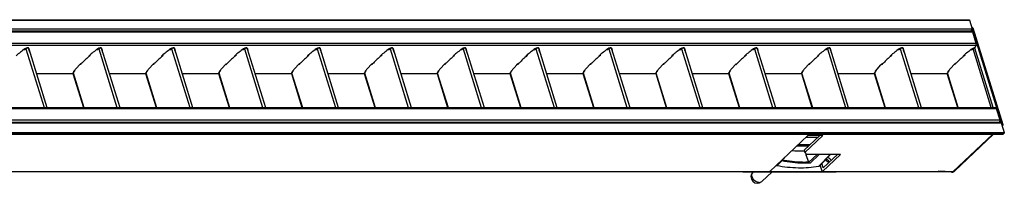
# Model space of a CAD drawing. Extents: x 2346 to 3831, y -4840 to -3790.
# Drawn here: x 3105 to 3564, y -4473 to -4397 of the extents above; entities that cross this region are included whole.
import ezdxf

# ---------------------------------------------------------------- set-up
doc = ezdxf.new("R2010")
doc.units = 0
doc.header["$LTSCALE"] = 16.335
doc.layers.get('0').update_dxf_attribs({"linetype": 'CONTINUOUS'})

msp = doc.modelspace()

# ---------------------------------------------------------------- linework, layer by layer
at = {"color": 7, "linetype": 'Continuous'}
for p, q in [((2732.04, -4397.22), (3547.82, -4397.22)), ((2732.19, -4397.38), (3547.97, -4397.38)), ((3547.97, -4397.38), (3564.12, -4449.65)), ((3549.3, -4401.69), (2733.53, -4401.69)), ((3549.03, -4402.58), (2734.07, -4402.58)), ((3549.43, -4403), (2734.47, -4403)), ((3548.43, -4402.51), (3549.3, -4401.69)), ((3549.03, -4400.81), (3549.27, -4400.81)), ((3549.11, -4401.07), (3549.52, -4401.07)), ((3551.06, -4408.28), (3549.43, -4403)), ((3549.52, -4401.07), (3563.39, -4445.95)), ((3550.99, -4409.22), (2736.03, -4409.22)), ((3551.06, -4408.28), (2736.1, -4408.28)), ((3550.38, -4410.31), (3550.99, -4409.22)), ((3551.06, -4408.57), (3551.01, -4408.53)), ((3107.4, -4411.32), (3107.23, -4411.12)), ((3107.39, -4411.24), (3107.27, -4411.09)), ((3107.44, -4411.29), (3107.39, -4411.24)), ((3107.44, -4411.3), (3107.4, -4411.32)), ((3108.17, -4410.76), (3116.62, -4438.13)), ((3109.11, -4410.47), (3108.99, -4410.46)), ((3109.48, -4410.75), (3117.94, -4438.13)), ((3109.68, -4410.77), (3109.6, -4410.63)), ((3109.68, -4410.77), (3109.62, -4410.62)), ((3109.67, -4411.34), (3109.66, -4411.31)), ((3137.78, -4414.18), (3137.49, -4414.18)), ((3137.77, -4414.17), (3137.76, -4414.18)), ((3138.2, -4413.81), (3138.06, -4413.63)), ((3141.36, -4411.32), (3141.19, -4411.12)), ((3141.35, -4411.24), (3141.23, -4411.09)), ((3141.39, -4411.29), (3141.35, -4411.24)), ((3141.39, -4411.3), (3141.36, -4411.32)), ((3142.12, -4410.76), (3150.58, -4438.13)), ((3143.06, -4410.47), (3142.95, -4410.46)), ((3143.43, -4410.75), (3151.89, -4438.13)), ((3143.64, -4410.77), (3143.55, -4410.63)), ((3143.64, -4410.77), (3143.57, -4410.62)), ((3143.62, -4411.34), (3143.62, -4411.31)), ((3171.73, -4414.18), (3171.44, -4414.18)), ((3171.73, -4414.17), (3171.72, -4414.18)), ((3172.15, -4413.81), (3172.01, -4413.63)), ((3175.31, -4411.32), (3175.15, -4411.12)), ((3175.3, -4411.24), (3175.18, -4411.09)), ((3175.35, -4411.29), (3175.3, -4411.24)), ((3175.35, -4411.3), (3175.31, -4411.32)), ((3176.08, -4410.76), (3184.54, -4438.13)), ((3177.02, -4410.47), (3176.9, -4410.46)), ((3177.39, -4410.75), (3185.85, -4438.13)), ((3177.59, -4410.77), (3177.51, -4410.63)), ((3177.59, -4410.77), (3177.53, -4410.62)), ((3177.58, -4411.34), (3177.58, -4411.31)), ((3205.69, -4414.18), (3205.4, -4414.18)), ((3205.68, -4414.17), (3205.67, -4414.18)), ((3206.11, -4413.81), (3205.97, -4413.63)), ((3209.27, -4411.32), (3209.1, -4411.12)), ((3209.26, -4411.24), (3209.14, -4411.09)), ((3209.31, -4411.29), (3209.26, -4411.24)), ((3209.31, -4411.3), (3209.27, -4411.32)), ((3210.03, -4410.76), (3218.49, -4438.13)), ((3210.98, -4410.47), (3210.86, -4410.46)), ((3211.34, -4410.75), (3219.81, -4438.13)), ((3211.55, -4410.77), (3211.46, -4410.63)), ((3211.55, -4410.77), (3211.48, -4410.62)), ((3211.54, -4411.34), (3211.53, -4411.31)), ((3239.65, -4414.18), (3239.35, -4414.18)), ((3239.64, -4414.17), (3239.63, -4414.18)), ((3240.06, -4413.81), (3239.92, -4413.63)), ((3243.23, -4411.32), (3243.06, -4411.12)), ((3243.22, -4411.24), (3243.1, -4411.09)), ((3243.26, -4411.29), (3243.22, -4411.24)), ((3243.26, -4411.3), (3243.23, -4411.32)), ((3243.99, -4410.76), (3252.45, -4438.13)), ((3244.93, -4410.47), (3244.82, -4410.46)), ((3245.3, -4410.75), (3253.76, -4438.13)), ((3245.5, -4410.77), (3245.42, -4410.63)), ((3245.5, -4410.77), (3245.44, -4410.62)), ((3245.49, -4411.34), (3245.49, -4411.31)), ((3273.6, -4414.18), (3273.31, -4414.18)), ((3273.6, -4414.17), (3273.58, -4414.18)), ((3274.02, -4413.81), (3273.88, -4413.63)), ((3277.18, -4411.32), (3277.01, -4411.12)), ((3277.17, -4411.24), (3277.05, -4411.09)), ((3277.22, -4411.29), (3277.17, -4411.24)), ((3277.22, -4411.3), (3277.18, -4411.32)), ((3277.95, -4410.76), (3286.4, -4438.13)), ((3278.89, -4410.47), (3278.77, -4410.46)), ((3279.26, -4410.75), (3287.72, -4438.13)), ((3279.46, -4410.77), (3279.38, -4410.63)), ((3279.46, -4410.77), (3279.4, -4410.62)), ((3279.45, -4411.34), (3279.44, -4411.31)), ((3307.56, -4414.18), (3307.27, -4414.18)), ((3307.55, -4414.17), (3307.54, -4414.18)), ((3307.98, -4413.81), (3307.84, -4413.63)), ((3311.14, -4411.32), (3310.97, -4411.12)), ((3311.13, -4411.24), (3311.01, -4411.09)), ((3311.17, -4411.29), (3311.13, -4411.24)), ((3311.17, -4411.3), (3311.14, -4411.32)), ((3311.9, -4410.76), (3320.36, -4438.13)), ((3312.84, -4410.47), (3312.73, -4410.46)), ((3313.21, -4410.75), (3321.67, -4438.13)), ((3313.42, -4410.77), (3313.33, -4410.63)), ((3313.42, -4410.77), (3313.35, -4410.62)), ((3313.4, -4411.34), (3313.4, -4411.31)), ((3341.51, -4414.18), (3341.22, -4414.18)), ((3341.51, -4414.17), (3341.5, -4414.18)), ((3341.93, -4413.81), (3341.79, -4413.63)), ((3345.09, -4411.32), (3344.93, -4411.12)), ((3345.08, -4411.24), (3344.96, -4411.09)), ((3345.13, -4411.29), (3345.08, -4411.24)), ((3345.13, -4411.3), (3345.09, -4411.32)), ((3345.86, -4410.76), (3354.32, -4438.13)), ((3346.8, -4410.47), (3346.68, -4410.46)), ((3347.17, -4410.75), (3355.63, -4438.13)), ((3347.37, -4410.77), (3347.29, -4410.63)), ((3347.37, -4410.77), (3347.31, -4410.62)), ((3347.36, -4411.34), (3347.36, -4411.31)), ((3375.47, -4414.18), (3375.18, -4414.18)), ((3375.46, -4414.17), (3375.45, -4414.18)), ((3375.83, -4413.74), (3375.75, -4413.63)), ((3375.83, -4413.74), (3375.77, -4413.79)), ((3375.89, -4413.81), (3375.83, -4413.74)), ((3379.05, -4411.32), (3378.88, -4411.12)), ((3379.04, -4411.24), (3378.92, -4411.09)), ((3379.09, -4411.29), (3379.04, -4411.24)), ((3379.09, -4411.3), (3379.05, -4411.32)), ((3379.55, -4410.96), (3379.09, -4410.96)), ((3379.81, -4410.76), (3388.27, -4438.13)), ((3380.76, -4410.47), (3380.64, -4410.46)), ((3381.12, -4410.75), (3389.59, -4438.13)), ((3381.26, -4410.96), (3381.19, -4410.96)), ((3381.33, -4410.77), (3381.24, -4410.63)), ((3381.33, -4410.77), (3381.26, -4410.62)), ((3409.43, -4414.18), (3409.13, -4414.18)), ((3409.42, -4414.17), (3409.41, -4414.18)), ((3409.84, -4413.81), (3409.7, -4413.63)), ((3413.01, -4411.32), (3412.84, -4411.12)), ((3413, -4411.24), (3412.88, -4411.09)), ((3413.04, -4411.29), (3413, -4411.24)), ((3413.04, -4411.3), (3413.01, -4411.32)), ((3413.77, -4410.76), (3422.23, -4438.13)), ((3414.71, -4410.47), (3414.6, -4410.46)), ((3415.08, -4410.75), (3423.54, -4438.13)), ((3415.28, -4410.77), (3415.2, -4410.63)), ((3415.28, -4410.77), (3415.22, -4410.62)), ((3415.27, -4411.34), (3415.27, -4411.31)), ((3443.38, -4414.18), (3443.09, -4414.18)), ((3443.38, -4414.17), (3443.36, -4414.18)), ((3443.8, -4413.81), (3443.66, -4413.63)), ((3446.96, -4411.32), (3446.79, -4411.12)), ((3446.95, -4411.24), (3446.83, -4411.09)), ((3447, -4411.29), (3446.95, -4411.24)), ((3447, -4411.3), (3446.96, -4411.32)), ((3447.73, -4410.76), (3456.18, -4438.13)), ((3448.67, -4410.47), (3448.55, -4410.46)), ((3449.04, -4410.75), (3457.5, -4438.13)), ((3449.24, -4410.77), (3449.16, -4410.63)), ((3449.24, -4410.77), (3449.17, -4410.62)), ((3449.23, -4411.34), (3449.22, -4411.31)), ((3477.34, -4414.18), (3477.05, -4414.18)), ((3477.33, -4414.17), (3477.32, -4414.18)), ((3477.76, -4413.81), (3477.62, -4413.63)), ((3480.92, -4411.32), (3480.75, -4411.12)), ((3480.91, -4411.24), (3480.79, -4411.09)), ((3480.95, -4411.29), (3480.91, -4411.24)), ((3480.95, -4411.3), (3480.92, -4411.32)), ((3481.68, -4410.76), (3490.14, -4438.13)), ((3482.62, -4410.47), (3482.51, -4410.46)), ((3482.99, -4410.75), (3491.45, -4438.13)), ((3483.2, -4410.77), (3483.11, -4410.63)), ((3483.2, -4410.77), (3483.13, -4410.62)), ((3483.18, -4411.34), (3483.18, -4411.31)), ((3511.29, -4414.18), (3511, -4414.18)), ((3511.29, -4414.17), (3511.28, -4414.18)), ((3511.71, -4413.81), (3511.57, -4413.63)), ((3514.87, -4411.32), (3514.71, -4411.12)), ((3514.86, -4411.24), (3514.74, -4411.09)), ((3514.91, -4411.29), (3514.86, -4411.24)), ((3514.91, -4411.3), (3514.87, -4411.32)), ((3515.64, -4410.76), (3524.1, -4438.13)), ((3516.58, -4410.47), (3516.46, -4410.46)), ((3516.95, -4410.75), (3525.41, -4438.13)), ((3517.15, -4410.77), (3517.07, -4410.63)), ((3517.15, -4410.77), (3517.09, -4410.62)), ((3517.14, -4411.34), (3517.14, -4411.31)), ((3545.26, -4414.18), (3544.96, -4414.18)), ((3545.24, -4414.19), (3545.26, -4414.17)), ((3545.54, -4413.63), (3545.68, -4413.81)), ((3548.67, -4411.11), (3548.84, -4411.32)), ((3548.71, -4411.09), (3548.83, -4411.24)), ((3548.83, -4411.24), (3548.88, -4411.29)), ((3548.84, -4411.32), (3548.88, -4411.3)), ((3558.07, -4438.13), (3549.61, -4410.76)), ((3558.98, -4438.13), (3550.43, -4410.46)), ((3130.53, -4421.13), (3133.15, -4418.18)), ((3133.47, -4418.19), (3133.36, -4418.02)), ((3133.58, -4418.08), (3133.5, -4417.96)), ((3133.77, -4417.88), (3133.73, -4417.93)), ((3133.78, -4417.88), (3133.77, -4417.88)), ((3133.79, -4417.87), (3133.78, -4417.88)), ((3133.83, -4417.82), (3133.79, -4417.87)), ((3137.54, -4414.37), (3137.5, -4414.41)), ((3137.6, -4414.32), (3137.54, -4414.37)), ((3164.49, -4421.13), (3167.11, -4418.18)), ((3167.43, -4418.19), (3167.31, -4418.02)), ((3167.54, -4418.08), (3167.46, -4417.96)), ((3167.73, -4417.88), (3167.69, -4417.93)), ((3167.74, -4417.87), (3167.73, -4417.88)), ((3167.73, -4417.88), (3167.73, -4417.88)), ((3167.79, -4417.82), (3167.74, -4417.87)), ((3171.5, -4414.37), (3171.45, -4414.41)), ((3171.56, -4414.32), (3171.5, -4414.37)), ((3198.44, -4421.13), (3201.07, -4418.18)), ((3201.38, -4418.19), (3201.27, -4418.02)), ((3201.5, -4418.08), (3201.41, -4417.96)), ((3201.68, -4417.88), (3201.64, -4417.93)), ((3201.69, -4417.88), (3201.68, -4417.88)), ((3201.7, -4417.87), (3201.69, -4417.88)), ((3201.74, -4417.82), (3201.7, -4417.87)), ((3205.45, -4414.37), (3205.41, -4414.41)), ((3205.52, -4414.32), (3205.45, -4414.37)), ((3232.4, -4421.13), (3235.02, -4418.18)), ((3235.34, -4418.19), (3235.22, -4418.02)), ((3235.45, -4418.08), (3235.37, -4417.96)), ((3235.64, -4417.88), (3235.6, -4417.93)), ((3235.65, -4417.88), (3235.64, -4417.88)), ((3235.7, -4417.82), (3235.65, -4417.87)), ((3235.65, -4417.87), (3235.65, -4417.88)), ((3239.41, -4414.37), (3239.37, -4414.41)), ((3239.47, -4414.32), (3239.41, -4414.37)), ((3266.35, -4421.13), (3268.98, -4418.18)), ((3269.3, -4418.19), (3269.18, -4418.02)), ((3269.41, -4418.08), (3269.33, -4417.96)), ((3269.6, -4417.88), (3269.55, -4417.93)), ((3269.61, -4417.87), (3269.6, -4417.88)), ((3269.6, -4417.88), (3269.6, -4417.88)), ((3269.66, -4417.82), (3269.61, -4417.87)), ((3273.37, -4414.37), (3273.32, -4414.41)), ((3273.43, -4414.32), (3273.37, -4414.37)), ((3300.31, -4421.13), (3302.93, -4418.18)), ((3303.25, -4418.19), (3303.14, -4418.02)), ((3303.36, -4418.08), (3303.28, -4417.96)), ((3303.55, -4417.88), (3303.51, -4417.93)), ((3303.56, -4417.88), (3303.55, -4417.88)), ((3303.57, -4417.87), (3303.56, -4417.88)), ((3303.61, -4417.82), (3303.57, -4417.87)), ((3307.32, -4414.37), (3307.28, -4414.41)), ((3307.38, -4414.32), (3307.32, -4414.37)), ((3334.27, -4421.13), (3336.89, -4418.18)), ((3337.21, -4418.19), (3337.09, -4418.02)), ((3337.32, -4418.08), (3337.24, -4417.96)), ((3337.51, -4417.88), (3337.47, -4417.93)), ((3337.52, -4417.87), (3337.51, -4417.88)), ((3337.51, -4417.88), (3337.51, -4417.88)), ((3337.57, -4417.82), (3337.52, -4417.87)), ((3341.28, -4414.37), (3341.23, -4414.41)), ((3341.34, -4414.32), (3341.28, -4414.37)), ((3368.22, -4421.13), (3370.85, -4418.18)), ((3371.16, -4418.19), (3371.05, -4418.02)), ((3371.28, -4418.08), (3371.19, -4417.96)), ((3371.46, -4417.88), (3371.42, -4417.93)), ((3371.47, -4417.88), (3371.46, -4417.88)), ((3371.48, -4417.87), (3371.47, -4417.88)), ((3371.52, -4417.82), (3371.48, -4417.87)), ((3375.23, -4414.37), (3375.19, -4414.41)), ((3375.3, -4414.32), (3375.23, -4414.37)), ((3402.18, -4421.13), (3404.8, -4418.18)), ((3405.12, -4418.19), (3405, -4418.02)), ((3405.23, -4418.08), (3405.15, -4417.96)), ((3405.42, -4417.88), (3405.38, -4417.93)), ((3405.43, -4417.88), (3405.42, -4417.88)), ((3405.48, -4417.82), (3405.43, -4417.87)), ((3405.43, -4417.87), (3405.43, -4417.88)), ((3409.19, -4414.37), (3409.15, -4414.41)), ((3409.25, -4414.32), (3409.19, -4414.37)), ((3436.13, -4421.13), (3438.76, -4418.18)), ((3439.08, -4418.19), (3438.96, -4418.02)), ((3439.19, -4418.08), (3439.11, -4417.96)), ((3439.38, -4417.88), (3439.33, -4417.93)), ((3439.39, -4417.87), (3439.38, -4417.88)), ((3439.38, -4417.88), (3439.38, -4417.88)), ((3439.44, -4417.82), (3439.39, -4417.87)), ((3443.15, -4414.37), (3443.1, -4414.41)), ((3443.21, -4414.32), (3443.15, -4414.37)), ((3470.09, -4421.13), (3472.71, -4418.18)), ((3473.03, -4418.19), (3472.92, -4418.02)), ((3473.14, -4418.08), (3473.06, -4417.96)), ((3473.33, -4417.88), (3473.29, -4417.93)), ((3473.34, -4417.88), (3473.33, -4417.88)), ((3473.35, -4417.87), (3473.34, -4417.88)), ((3473.39, -4417.82), (3473.35, -4417.87)), ((3477.1, -4414.37), (3477.06, -4414.41)), ((3477.16, -4414.32), (3477.1, -4414.37)), ((3504.05, -4421.13), (3506.67, -4418.18)), ((3506.99, -4418.19), (3506.87, -4418.02)), ((3507.1, -4418.08), (3507.02, -4417.96)), ((3507.29, -4417.88), (3507.25, -4417.93)), ((3507.3, -4417.87), (3507.29, -4417.88)), ((3507.29, -4417.88), (3507.29, -4417.88)), ((3507.35, -4417.82), (3507.3, -4417.87)), ((3511.06, -4414.37), (3511.01, -4414.41)), ((3511.12, -4414.32), (3511.06, -4414.37)), ((3538, -4421.13), (3540.63, -4418.18)), ((3540.84, -4418.02), (3540.96, -4418.19)), ((3540.99, -4417.96), (3541.07, -4418.08)), ((3541.21, -4417.93), (3541.24, -4417.9)), ((3541.24, -4417.9), (3541.26, -4417.88)), ((3541.26, -4417.88), (3541.31, -4417.83)), ((3541.26, -4417.88), (3541.26, -4417.88)), ((3544.98, -4414.41), (3545.02, -4414.38)), ((3545.02, -4414.38), (3545.08, -4414.32)), ((3130.03, -4422.38), (3113.07, -4422.38)), ((3130.03, -4422.48), (3113.1, -4422.48)), ((3130.03, -4422.24), (3134.95, -4438.13)), ((3130.13, -4421.92), (3135.14, -4438.13)), ((3130.87, -4421.04), (3130.76, -4420.87)), ((3163.99, -4422.38), (3147.03, -4422.38)), ((3163.99, -4422.48), (3147.06, -4422.48)), ((3163.99, -4422.24), (3168.9, -4438.13)), ((3164.09, -4421.92), (3169.1, -4438.13)), ((3164.83, -4421.04), (3164.72, -4420.87)), ((3197.95, -4422.38), (3180.98, -4422.38)), ((3197.95, -4422.48), (3181.01, -4422.48)), ((3197.95, -4422.24), (3202.86, -4438.13)), ((3198.04, -4421.92), (3203.06, -4438.13)), ((3198.78, -4421.04), (3198.67, -4420.87)), ((3231.9, -4422.38), (3214.94, -4422.38)), ((3231.9, -4422.48), (3214.97, -4422.48)), ((3231.9, -4422.24), (3236.81, -4438.13)), ((3232, -4421.92), (3237.01, -4438.13)), ((3232.74, -4421.04), (3232.63, -4420.87)), ((3265.86, -4422.38), (3248.89, -4422.38)), ((3265.86, -4422.48), (3248.93, -4422.48)), ((3265.86, -4422.24), (3270.77, -4438.13)), ((3265.96, -4421.92), (3270.97, -4438.13)), ((3266.7, -4421.04), (3266.59, -4420.87)), ((3299.81, -4422.38), (3282.85, -4422.38)), ((3299.81, -4422.48), (3282.88, -4422.48)), ((3299.81, -4422.24), (3304.73, -4438.13)), ((3299.91, -4421.92), (3304.92, -4438.13)), ((3300.65, -4421.04), (3300.54, -4420.87)), ((3333.77, -4422.38), (3316.81, -4422.38)), ((3333.77, -4422.48), (3316.84, -4422.48)), ((3333.77, -4422.24), (3338.68, -4438.13)), ((3333.87, -4421.92), (3338.88, -4438.13)), ((3334.61, -4421.04), (3334.5, -4420.87)), ((3367.73, -4422.38), (3350.76, -4422.38)), ((3367.73, -4422.48), (3350.79, -4422.48)), ((3367.73, -4422.24), (3372.64, -4438.13)), ((3367.82, -4421.92), (3372.84, -4438.13)), ((3368.43, -4421.2), (3368.22, -4421.2)), ((3368.56, -4421.04), (3368.45, -4420.87)), ((3401.68, -4422.38), (3384.72, -4422.38)), ((3401.68, -4422.48), (3384.75, -4422.48)), ((3401.68, -4422.24), (3406.59, -4438.13)), ((3401.78, -4421.92), (3406.79, -4438.13)), ((3402.52, -4421.04), (3402.41, -4420.87)), ((3435.64, -4422.38), (3418.67, -4422.38)), ((3435.64, -4422.48), (3418.71, -4422.48)), ((3435.64, -4422.24), (3440.55, -4438.13)), ((3435.74, -4421.92), (3440.75, -4438.13)), ((3436.48, -4421.04), (3436.37, -4420.87)), ((3469.59, -4422.38), (3452.63, -4422.38)), ((3469.59, -4422.48), (3452.66, -4422.48)), ((3469.59, -4422.24), (3474.51, -4438.13)), ((3469.69, -4421.92), (3474.7, -4438.13)), ((3470.43, -4421.04), (3470.32, -4420.87)), ((3503.55, -4422.38), (3486.59, -4422.38)), ((3503.55, -4422.48), (3486.62, -4422.48)), ((3503.55, -4422.24), (3508.46, -4438.13)), ((3503.65, -4421.92), (3508.66, -4438.13)), ((3504.39, -4421.04), (3504.28, -4420.87)), ((3537.52, -4422.38), (3520.54, -4422.38)), ((3537.52, -4422.48), (3520.57, -4422.48)), ((3542.43, -4438.13), (3537.52, -4422.24)), ((3542.63, -4438.13), (3537.62, -4421.92)), ((3538.11, -4421.33), (3538.13, -4421.3)), ((3538.13, -4421.3), (3538.16, -4421.27)), ((3538.16, -4421.27), (3538.17, -4421.25)), ((3538.24, -4420.86), (3538.36, -4421.04)), ((2745.05, -4438.13), (3560.01, -4438.13)), ((2745.46, -4438.55), (3560.42, -4438.55)), ((3560.28, -4438.39), (3560.27, -4438.5)), ((3560.42, -4438.55), (3562.05, -4443.83)), ((2746.9, -4444.92), (3561.86, -4444.92)), ((3562.79, -4445.34), (2747.01, -4445.34)), ((2747.09, -4443.83), (3562.05, -4443.83)), ((3561.86, -4444.92), (3561.42, -4445.34)), ((3562.98, -4445.95), (3563.39, -4445.95)), ((2747.74, -4450.52), (3563.52, -4450.52)), ((2747.82, -4450.48), (3563.6, -4450.48)), ((2748.28, -4450.06), (3564.05, -4450.06)), ((2748.35, -4449.65), (3564.12, -4449.65)), ((3540.34, -4467.86), (3558.74, -4450.52)), ((3559.15, -4450.52), (3540.88, -4467.74)), ((3563.6, -4450.48), (3563.52, -4450.52)), ((3563.6, -4450.48), (3564.05, -4450.06)), ((3454.87, -4467.86), (3472.61, -4451.14)), ((3467.59, -4455.95), (3468.2, -4455.38)), ((3468.2, -4455.38), (3473.64, -4455.38)), ((3478.13, -4451.14), (3470.94, -4457.92)), ((3471.26, -4458.98), (3479.58, -4451.14)), ((3471.84, -4451.87), (3477.36, -4451.87)), ((3479.58, -4451.14), (3472.61, -4451.14)), ((3467.59, -4455.95), (3473.03, -4455.95)), ((3470.94, -4457.92), (3471.26, -4458.98)), ((3471.26, -4458.98), (3471.89, -4459.93)), ((3471.78, -4460.25), (3472.13, -4459.93)), ((3487.88, -4459.93), (3471.89, -4459.93)), ((3476.87, -4459.93), (3473.12, -4463.56)), ((3477.87, -4459.93), (3473.67, -4463.98)), ((3483, -4459.93), (3477.76, -4465.4)), ((3477.8, -4465.44), (3483.08, -4459.93)), ((3479.47, -4467.86), (3487.88, -4459.93)), ((3479.75, -4466.24), (3486.44, -4459.93)), ((3460.41, -4462.95), (3458.16, -4465.19)), ((3473.12, -4463.56), (3471.78, -4460.25)), ((3479.75, -4466.24), (3479.09, -4464.1)), ((2827.58, -4467.9), (3454.79, -4467.9)), ((2827.67, -4467.86), (3454.87, -4467.86)), ((3442.36, -4467.97), (3485.81, -4467.97)), ((3447.02, -4468.18), (3447.23, -4467.97)), ((3451.13, -4472.54), (3455.98, -4467.97)), ((3454.87, -4467.86), (3454.79, -4467.9)), ((3454.9, -4467.83), (3479.24, -4467.83)), ((3477.76, -4465.4), (3477.65, -4465.52)), ((3479.24, -4467.74), (3478.35, -4464.87)), ((3479.39, -4467.9), (3479.47, -4467.86)), ((3479.39, -4467.9), (3540.26, -4467.9)), ((3479.47, -4467.86), (3540.34, -4467.86)), ((3533.47, -4467.78), (3533.2, -4468.02)), ((3539.52, -4468.22), (3533.2, -4468.02)), ((3539.79, -4467.98), (3533.47, -4467.78)), ((3539.52, -4468.22), (3539.79, -4467.98)), ((3540.34, -4467.86), (3540.26, -4467.9)), ((3540.39, -4467.81), (3540.47, -4467.74)), ((3540.88, -4467.74), (3540.47, -4467.74))]:
    msp.add_line(p, q, dxfattribs=at)
for points in [[(3547.82, -4397.22), (3547.91, -4397.26), (3547.97, -4397.38)], [(3564.12, -4449.65), (3564.14, -4449.8), (3564.12, -4449.95), (3564.05, -4450.06)], [(3479.24, -4467.74), (3479.3, -4467.85), (3479.39, -4467.9)]]:
    msp.add_lwpolyline(points, dxfattribs=at)
for centre, radius, start, end in [((3148.75, -4467.06), 69.4, 125.7862, 126.5301), ((3093.96, -4413.75), 15.89, 10.9449, 11.5766), ((3093.63, -4413.81), 16.23, 8.8556, 10.9396), ((3180.81, -4464.68), 66.36, 130.444, 130.622), ((3181.01, -4464.93), 66.67, 129.9534, 130.4313), ((3182.71, -4467.06), 69.4, 125.7862, 126.5301), ((3127.92, -4413.75), 15.89, 10.9449, 11.5766), ((3127.58, -4413.81), 16.23, 8.8556, 10.9396), ((3214.76, -4464.68), 66.36, 130.444, 130.622), ((3214.97, -4464.93), 66.67, 129.9534, 130.4313), ((3216.66, -4467.06), 69.4, 125.7862, 126.5301), ((3161.87, -4413.75), 15.89, 10.9449, 11.5766), ((3161.54, -4413.81), 16.23, 8.8556, 10.9396), ((3248.72, -4464.68), 66.36, 130.444, 130.622), ((3248.92, -4464.93), 66.67, 129.9534, 130.4313), ((3250.62, -4467.06), 69.4, 125.7862, 126.5301), ((3195.83, -4413.75), 15.89, 10.9449, 11.5766), ((3195.5, -4413.81), 16.23, 8.8556, 10.9396), ((3282.68, -4464.68), 66.36, 130.444, 130.622), ((3282.88, -4464.93), 66.67, 129.9534, 130.4313), ((3284.57, -4467.06), 69.4, 125.7862, 126.5301), ((3229.79, -4413.75), 15.89, 10.9449, 11.5766), ((3229.45, -4413.81), 16.23, 8.8556, 10.9396), ((3316.63, -4464.68), 66.36, 130.444, 130.622), ((3316.84, -4464.93), 66.67, 129.9534, 130.4313), ((3318.53, -4467.06), 69.4, 125.7862, 126.5301), ((3263.74, -4413.75), 15.89, 10.9449, 11.5766), ((3263.41, -4413.81), 16.23, 8.8556, 10.9396), ((3350.59, -4464.68), 66.36, 130.444, 130.622), ((3350.79, -4464.93), 66.67, 129.9534, 130.4313), ((3352.49, -4467.06), 69.4, 125.7862, 126.5301), ((3297.7, -4413.75), 15.89, 10.9449, 11.5766), ((3297.36, -4413.81), 16.23, 8.8556, 10.9396), ((3384.54, -4464.68), 66.36, 130.444, 130.622), ((3384.75, -4464.93), 66.67, 129.9534, 130.4313), ((3386.44, -4467.06), 69.4, 125.7862, 126.5301), ((3331.65, -4413.75), 15.89, 10.9449, 11.5766), ((3331.32, -4413.81), 16.23, 8.8556, 10.9396), ((3415.8, -4463.84), 64.09, 128.6442, 129.1978), ((3418.5, -4464.68), 66.36, 130.444, 130.622), ((3418.7, -4464.93), 66.67, 129.9534, 130.4313), ((3420.4, -4467.06), 69.4, 125.7862, 126.5301), ((3452.46, -4464.68), 66.36, 130.444, 130.622), ((3452.66, -4464.93), 66.67, 129.9534, 130.4313), ((3454.35, -4467.06), 69.4, 125.7862, 126.5301), ((3399.57, -4413.75), 15.89, 10.9449, 11.5766), ((3399.23, -4413.81), 16.23, 8.8556, 10.9396), ((3486.41, -4464.68), 66.36, 130.444, 130.622), ((3486.62, -4464.93), 66.67, 129.9534, 130.4313), ((3488.31, -4467.06), 69.4, 125.7862, 126.5301), ((3433.52, -4413.75), 15.89, 10.9449, 11.5766), ((3433.19, -4413.81), 16.23, 8.8556, 10.9396), ((3520.37, -4464.68), 66.36, 130.444, 130.622), ((3520.57, -4464.93), 66.67, 129.9534, 130.4313), ((3522.27, -4467.06), 69.4, 125.7862, 126.5301), ((3467.48, -4413.75), 15.89, 10.9449, 11.5766), ((3467.14, -4413.81), 16.23, 8.8556, 10.9396), ((3554.32, -4464.68), 66.36, 130.444, 130.622), ((3554.53, -4464.93), 66.67, 129.9534, 130.4313), ((3556.22, -4467.06), 69.4, 125.7862, 126.5301), ((3501.43, -4413.75), 15.89, 10.9449, 11.5766), ((3501.1, -4413.81), 16.23, 8.8556, 10.9396), ((3588.29, -4464.68), 66.35, 130.4526, 130.6306), ((3588.5, -4464.93), 66.67, 129.9534, 130.4313), ((3590.19, -4467.06), 69.4, 125.7862, 126.5301), ((3176.96, -4460.59), 60.74, 135.5775, 135.7255), ((3177.11, -4460.74), 60.95, 135.3798, 135.5774), ((3179.43, -4463.11), 64.26, 130.7291, 135.1975), ((3210.92, -4460.59), 60.74, 135.5775, 135.7255), ((3211.07, -4460.74), 60.95, 135.3798, 135.5774), ((3213.39, -4463.11), 64.26, 130.7291, 135.1975), ((3244.87, -4460.59), 60.74, 135.5775, 135.7255), ((3245.02, -4460.74), 60.95, 135.3798, 135.5774), ((3247.34, -4463.11), 64.26, 130.7291, 135.1975), ((3278.83, -4460.59), 60.74, 135.5775, 135.7255), ((3278.98, -4460.74), 60.95, 135.3798, 135.5774), ((3281.3, -4463.11), 64.26, 130.7291, 135.1975), ((3312.78, -4460.59), 60.74, 135.5775, 135.7255), ((3312.93, -4460.74), 60.95, 135.3798, 135.5774), ((3315.25, -4463.11), 64.26, 130.7291, 135.1975), ((3346.74, -4460.59), 60.74, 135.5775, 135.7255), ((3346.89, -4460.74), 60.95, 135.3798, 135.5774), ((3349.21, -4463.11), 64.26, 130.7291, 135.1975), ((3380.7, -4460.59), 60.74, 135.5775, 135.7255), ((3380.85, -4460.74), 60.95, 135.3798, 135.5774), ((3383.17, -4463.11), 64.26, 130.7291, 135.1975), ((3414.65, -4460.59), 60.74, 135.5775, 135.7255), ((3414.8, -4460.74), 60.95, 135.3798, 135.5774), ((3417.12, -4463.11), 64.26, 130.7291, 135.1975), ((3448.61, -4460.59), 60.74, 135.5775, 135.7255), ((3448.76, -4460.74), 60.95, 135.3798, 135.5774), ((3451.08, -4463.11), 64.26, 130.7291, 135.1975), ((3482.56, -4460.59), 60.74, 135.5775, 135.7255), ((3482.71, -4460.74), 60.95, 135.3798, 135.5774), ((3485.03, -4463.11), 64.26, 130.7291, 135.1975), ((3516.52, -4460.59), 60.74, 135.5775, 135.7255), ((3516.67, -4460.74), 60.95, 135.3798, 135.5774), ((3518.99, -4463.11), 64.26, 130.7291, 135.1975), ((3550.48, -4460.59), 60.74, 135.5775, 135.7255), ((3550.63, -4460.74), 60.95, 135.3798, 135.5774), ((3552.95, -4463.11), 64.26, 130.7291, 135.1975), ((3584.44, -4460.59), 60.74, 135.5775, 135.7255), ((3584.59, -4460.73), 60.95, 135.3834, 135.5774), ((3586.34, -4462.49), 63.43, 130.7085, 135.2353), ((3172.12, -4456.25), 54.24, 140.3258, 140.7304), ((3172.56, -4456.62), 54.81, 139.8917, 140.3258), ((3172.98, -4456.97), 55.36, 139.525, 139.8919), ((3206.08, -4456.25), 54.24, 140.3258, 140.7304), ((3206.52, -4456.62), 54.81, 139.8917, 140.3258), ((3206.94, -4456.97), 55.36, 139.525, 139.8919), ((3240.03, -4456.25), 54.24, 140.3258, 140.7304), ((3240.48, -4456.62), 54.81, 139.8917, 140.3258), ((3240.9, -4456.97), 55.36, 139.525, 139.8919), ((3273.99, -4456.25), 54.24, 140.3258, 140.7304), ((3274.43, -4456.62), 54.81, 139.8917, 140.3258), ((3274.85, -4456.97), 55.36, 139.525, 139.8919), ((3307.95, -4456.25), 54.24, 140.3258, 140.7304), ((3308.39, -4456.62), 54.81, 139.8917, 140.3258), ((3308.81, -4456.97), 55.36, 139.525, 139.8919), ((3341.9, -4456.25), 54.24, 140.3258, 140.7304), ((3342.34, -4456.62), 54.81, 139.8917, 140.3258), ((3342.76, -4456.97), 55.36, 139.525, 139.8919), ((3375.86, -4456.25), 54.24, 140.3258, 140.7304), ((3376.3, -4456.62), 54.81, 139.8917, 140.3258), ((3376.72, -4456.97), 55.36, 139.525, 139.8919), ((3409.81, -4456.25), 54.24, 140.3258, 140.7304), ((3410.26, -4456.62), 54.81, 139.8917, 140.3258), ((3410.56, -4456.88), 55.21, 139.7435, 139.8921), ((3410.75, -4457.04), 55.46, 139.5252, 139.7435), ((3443.77, -4456.25), 54.24, 140.3258, 140.7304), ((3444.21, -4456.62), 54.81, 139.8917, 140.3258), ((3444.63, -4456.97), 55.36, 139.525, 139.8919), ((3477.73, -4456.25), 54.24, 140.3258, 140.7304), ((3478.17, -4456.62), 54.81, 139.8917, 140.3258), ((3478.59, -4456.97), 55.36, 139.525, 139.8919), ((3511.68, -4456.25), 54.24, 140.3258, 140.7304), ((3512.12, -4456.62), 54.81, 139.8917, 140.3258), ((3512.54, -4456.97), 55.36, 139.525, 139.8919), ((3545.64, -4456.25), 54.24, 140.3258, 140.7304), ((3546.08, -4456.62), 54.81, 139.8917, 140.3258), ((3546.5, -4456.97), 55.36, 139.525, 139.8919), ((3579.82, -4456.43), 54.51, 139.923, 140.7294), ((3580.51, -4457), 55.41, 139.5251, 139.8214), ((3469.18, -4410.88), 47.42, 265.1818, 271.2658), ((3469.21, -4413.14), 45.16, 271.2902, 272.2143), ((3474.04, -4459.33), 2.44, 195.6943, 202.0436), ((3461.03, -4459.77), 3.24, 254.3224, 258.9127), ((3473.63, -4463.35), 0.549, 201.9912, 203.8832), ((3449.08, -4470.36), 3, 133.311, 313.3101), ((3458.81, -4461.85), 3.4, 252.8789, 258.8893)]:
    msp.add_arc(centre, radius, start, end, dxfattribs=at)
for centre, major_axis, start_param, end_param in [((3124.3, -4428.59), (34.36, 22.41), 1.672642, 1.800036), ((3108.32, -4411.44), (1.29, 0.84), 6.257771, 7.955827), ((3073.19, -4428.31), (34.36, 22.41), -0.247786, -0.217531), ((3073.35, -4428.59), (34.36, 22.41), 6.014384, 6.077767), ((3137.82, -4414.15), (0.344, 0.224), 1.800036, 3.875204), ((3158.25, -4428.59), (34.36, 22.41), 1.672642, 1.800036), ((3142.27, -4411.44), (1.29, 0.84), 6.257771, 7.955827), ((3107.14, -4428.31), (34.36, 22.41), -0.247786, -0.217531), ((3107.31, -4428.59), (34.36, 22.41), 6.014384, 6.077767), ((3171.77, -4414.15), (0.344, 0.224), 1.800036, 3.875204), ((3192.21, -4428.59), (34.36, 22.41), 1.672642, 1.800036), ((3176.23, -4411.44), (1.29, 0.84), 6.257771, 7.955827), ((3141.1, -4428.31), (34.36, 22.41), -0.247786, -0.217531), ((3141.26, -4428.59), (34.36, 22.41), 6.014384, 6.077767), ((3205.73, -4414.15), (0.344, 0.224), 1.800036, 3.875204), ((3226.17, -4428.59), (34.36, 22.41), 1.672642, 1.800036), ((3210.19, -4411.44), (1.29, 0.84), 6.257771, 7.955827), ((3175.06, -4428.31), (34.36, 22.41), -0.247786, -0.217531), ((3175.22, -4428.59), (34.36, 22.41), 6.014384, 6.077767), ((3239.69, -4414.15), (0.344, 0.224), 1.800036, 3.875204), ((3260.12, -4428.59), (34.36, 22.41), 1.672642, 1.800036), ((3244.14, -4411.44), (1.29, 0.84), 6.257771, 7.955827), ((3209.01, -4428.31), (34.36, 22.41), -0.247786, -0.217531), ((3209.18, -4428.59), (34.36, 22.41), 6.014384, 6.077767), ((3273.64, -4414.15), (0.344, 0.224), 1.800036, 3.875204), ((3294.08, -4428.59), (34.36, 22.41), 1.672642, 1.800036), ((3278.1, -4411.44), (1.29, 0.84), 6.257771, 7.955827), ((3242.97, -4428.31), (34.36, 22.41), -0.247786, -0.217531), ((3243.13, -4428.59), (34.36, 22.41), 6.014384, 6.077767), ((3307.6, -4414.15), (0.344, 0.224), 1.800036, 3.875204), ((3328.03, -4428.59), (34.36, 22.41), 1.672642, 1.800036), ((3312.05, -4411.44), (1.29, 0.84), 6.257771, 7.955827), ((3276.92, -4428.31), (34.36, 22.41), -0.247786, -0.217531), ((3277.09, -4428.59), (34.36, 22.41), 6.014384, 6.077767), ((3341.55, -4414.15), (0.344, 0.224), 1.800036, 3.875204), ((3361.99, -4428.59), (34.36, 22.41), 1.672642, 1.800036), ((3346.01, -4411.44), (1.29, 0.84), 6.257771, 7.955827), ((3310.88, -4428.31), (34.36, 22.41), -0.247786, -0.217531), ((3311.04, -4428.59), (34.36, 22.41), 6.014384, 6.077767), ((3375.51, -4414.15), (0.344, 0.224), 1.800036, 3.875204), ((3395.95, -4428.59), (34.36, 22.41), 1.672642, 1.800036), ((3379.97, -4411.44), (1.29, 0.84), 6.257771, 7.955827), ((3344.84, -4428.31), (34.36, 22.41), -0.247786, -0.217531), ((3345, -4428.59), (34.36, 22.41), 6.014384, 6.077767), ((3409.47, -4414.15), (0.344, 0.224), 1.800036, 3.875204), ((3429.9, -4428.59), (34.36, 22.41), 1.672642, 1.800036), ((3413.92, -4411.44), (1.29, 0.84), 6.257771, 7.955827), ((3378.79, -4428.31), (34.36, 22.41), -0.247786, -0.217531), ((3378.96, -4428.59), (34.36, 22.41), 6.014384, 6.077767), ((3443.42, -4414.15), (0.344, 0.224), 1.800036, 3.875204), ((3463.86, -4428.59), (34.36, 22.41), 1.672642, 1.800036), ((3447.88, -4411.44), (1.29, 0.84), 6.257771, 7.955827), ((3412.75, -4428.31), (34.36, 22.41), -0.247786, -0.217531), ((3412.91, -4428.59), (34.36, 22.41), 6.014384, 6.077767), ((3477.38, -4414.15), (0.344, 0.224), 1.800036, 3.875204), ((3497.81, -4428.59), (34.36, 22.41), 1.672642, 1.800036), ((3481.83, -4411.44), (1.29, 0.84), 6.257771, 7.955827), ((3446.7, -4428.31), (34.36, 22.41), -0.247786, -0.217531), ((3446.87, -4428.59), (34.36, 22.41), 6.014384, 6.077767), ((3511.33, -4414.15), (0.344, 0.224), 1.800036, 3.875204), ((3531.77, -4428.59), (34.36, 22.41), 1.672642, 1.800036), ((3515.79, -4411.44), (1.29, 0.84), 6.257771, 7.955827), ((3480.66, -4428.31), (34.36, 22.41), -0.247786, -0.217531), ((3480.82, -4428.59), (34.36, 22.41), 6.014384, 6.077767), ((3545.29, -4414.15), (0.344, 0.224), 1.800036, 3.875204), ((3565.73, -4428.59), (34.36, 22.41), 1.672642, 1.800036), ((3549.75, -4411.44), (1.29, 0.84), 0.722945, 1.672642), ((3133.49, -4418.29), (0.43, 0.28), 6.770705, 8.289142), ((3167.44, -4418.29), (0.43, 0.28), 6.770705, 8.289142), ((3201.4, -4418.29), (0.43, 0.28), 6.770705, 8.289142), ((3235.35, -4418.29), (0.43, 0.28), 6.770705, 8.289142), ((3269.31, -4418.29), (0.43, 0.28), 6.770705, 8.289142), ((3303.26, -4418.29), (0.43, 0.28), 6.770705, 8.289142), ((3337.22, -4418.29), (0.43, 0.28), 6.770705, 8.289142), ((3371.18, -4418.29), (0.43, 0.28), 6.770705, 8.289142), ((3405.13, -4418.29), (0.43, 0.28), 6.770705, 8.289142), ((3439.09, -4418.29), (0.43, 0.28), 6.770705, 8.289142), ((3473.04, -4418.29), (0.43, 0.28), 6.770705, 8.289142), ((3507, -4418.29), (0.43, 0.28), 6.770705, 8.289142), ((3540.96, -4418.29), (0.43, 0.28), 6.770705, 8.289142), ((3130.86, -4421.24), (0.43, 0.28), 2.005957, 3.838623), ((3164.82, -4421.24), (0.43, 0.28), 2.005957, 3.838623), ((3198.77, -4421.24), (0.43, 0.28), 2.005957, 3.838623), ((3232.73, -4421.24), (0.43, 0.28), 2.005957, 3.838623), ((3266.68, -4421.24), (0.43, 0.28), 2.005957, 3.838623), ((3300.64, -4421.24), (0.43, 0.28), 2.005957, 3.838623), ((3334.6, -4421.24), (0.43, 0.28), 2.005957, 3.838623), ((3368.55, -4421.24), (0.43, 0.28), 2.005957, 3.838623), ((3402.51, -4421.24), (0.43, 0.28), 2.005957, 3.838623), ((3436.46, -4421.24), (0.43, 0.28), 2.005957, 3.838623), ((3470.42, -4421.24), (0.43, 0.28), 2.005957, 3.838623), ((3504.38, -4421.24), (0.43, 0.28), 2.005957, 3.838623), ((3538.33, -4421.24), (0.43, 0.28), 2.005957, 3.838623)]:
    msp.add_ellipse(centre, major_axis=major_axis, ratio=0.587951, start_param=start_param, end_param=end_param, dxfattribs=at)
for points in [[(3549.43, -4403), (3549.37, -4402.82), (3549.22, -4402.58), (3549.03, -4402.58)], [(3550.99, -4409.22), (3551.09, -4409.03), (3551.2, -4408.74), (3551.06, -4408.57)], [(3109.21, -4410.37), (3109.17, -4410.4), (3109.13, -4410.44), (3109.1, -4410.48)], [(3143.16, -4410.37), (3143.12, -4410.4), (3143.09, -4410.44), (3143.06, -4410.48)], [(3177.12, -4410.37), (3177.08, -4410.4), (3177.04, -4410.44), (3177.01, -4410.48)], [(3211.07, -4410.37), (3211.04, -4410.4), (3211, -4410.44), (3210.97, -4410.48)], [(3245.03, -4410.37), (3244.99, -4410.4), (3244.96, -4410.44), (3244.93, -4410.48)], [(3278.99, -4410.37), (3278.95, -4410.4), (3278.91, -4410.44), (3278.88, -4410.48)], [(3312.94, -4410.37), (3312.9, -4410.4), (3312.87, -4410.44), (3312.84, -4410.48)], [(3346.9, -4410.37), (3346.86, -4410.4), (3346.82, -4410.44), (3346.79, -4410.48)], [(3414.81, -4410.37), (3414.77, -4410.4), (3414.74, -4410.44), (3414.71, -4410.48)], [(3448.77, -4410.37), (3448.73, -4410.4), (3448.69, -4410.44), (3448.66, -4410.48)], [(3482.72, -4410.37), (3482.68, -4410.4), (3482.65, -4410.44), (3482.62, -4410.48)], [(3516.68, -4410.37), (3516.64, -4410.4), (3516.6, -4410.44), (3516.57, -4410.48)], [(3562.05, -4443.83), (3562.14, -4444.14), (3562.12, -4444.52), (3561.96, -4444.8)], [(3481.01, -4462.07), (3481.39, -4462.08), (3481.78, -4462.32), (3482.02, -4462.61)], [(3481.34, -4463), (3481.21, -4462.84), (3481.1, -4462.65), (3481.04, -4462.45)], [(3482.36, -4463.55), (3481.97, -4463.53), (3481.59, -4463.3), (3481.34, -4463)], [(3481.71, -4461.35), (3482.11, -4461.35), (3482.52, -4461.6), (3482.78, -4461.9)], [(3482.78, -4461.9), (3482.91, -4462.06), (3483.02, -4462.25), (3483.09, -4462.45)]]:
    msp.add_open_spline(points, degree=3, dxfattribs=at)
for points, knots in [([(3549.27, -4400.81), (3549.3, -4400.81), (3549.42, -4400.84), (3549.49, -4400.98), (3549.52, -4401.07)], [0, 0, 0, 0, 0.206033, 1, 1, 1, 1]), ([(3108.99, -4410.46), (3108.93, -4410.46), (3108.63, -4410.5), (3108.35, -4410.63), (3108.17, -4410.76)], [0, 0, 0, 0, 0.224192, 1, 1, 1, 1]), ([(3109.48, -4410.75), (3109.45, -4410.67), (3109.35, -4410.54), (3109.19, -4410.48), (3109.11, -4410.47)], [0, 0, 0, 0, 0.470825, 1, 1, 1, 1]), ([(3109.53, -4410.56), (3109.52, -4410.56), (3109.47, -4410.58), (3109.44, -4410.62), (3109.42, -4410.65)], [0, 0, 0, 0, 0.270145, 1, 1, 1, 1]), ([(3142.95, -4410.46), (3142.88, -4410.46), (3142.59, -4410.5), (3142.31, -4410.63), (3142.12, -4410.76)], [0, 0, 0, 0, 0.224192, 1, 1, 1, 1]), ([(3143.43, -4410.75), (3143.41, -4410.67), (3143.31, -4410.54), (3143.15, -4410.48), (3143.06, -4410.47)], [0, 0, 0, 0, 0.470825, 1, 1, 1, 1]), ([(3143.48, -4410.56), (3143.47, -4410.56), (3143.43, -4410.58), (3143.39, -4410.62), (3143.38, -4410.65)], [0, 0, 0, 0, 0.270145, 1, 1, 1, 1]), ([(3176.9, -4410.46), (3176.84, -4410.46), (3176.54, -4410.5), (3176.26, -4410.63), (3176.08, -4410.76)], [0, 0, 0, 0, 0.224192, 1, 1, 1, 1]), ([(3177.39, -4410.75), (3177.37, -4410.67), (3177.26, -4410.54), (3177.1, -4410.48), (3177.02, -4410.47)], [0, 0, 0, 0, 0.470825, 1, 1, 1, 1]), ([(3177.44, -4410.56), (3177.43, -4410.56), (3177.39, -4410.58), (3177.35, -4410.62), (3177.33, -4410.65)], [0, 0, 0, 0, 0.270145, 1, 1, 1, 1]), ([(3210.86, -4410.46), (3210.79, -4410.46), (3210.5, -4410.5), (3210.22, -4410.63), (3210.03, -4410.76)], [0, 0, 0, 0, 0.224192, 1, 1, 1, 1]), ([(3211.34, -4410.75), (3211.32, -4410.67), (3211.22, -4410.54), (3211.06, -4410.48), (3210.98, -4410.47)], [0, 0, 0, 0, 0.470825, 1, 1, 1, 1]), ([(3211.4, -4410.56), (3211.38, -4410.56), (3211.34, -4410.58), (3211.31, -4410.62), (3211.29, -4410.65)], [0, 0, 0, 0, 0.270145, 1, 1, 1, 1]), ([(3244.82, -4410.46), (3244.75, -4410.46), (3244.45, -4410.5), (3244.18, -4410.63), (3243.99, -4410.76)], [0, 0, 0, 0, 0.224192, 1, 1, 1, 1]), ([(3245.3, -4410.75), (3245.28, -4410.67), (3245.17, -4410.54), (3245.01, -4410.48), (3244.93, -4410.47)], [0, 0, 0, 0, 0.470825, 1, 1, 1, 1]), ([(3245.35, -4410.56), (3245.34, -4410.56), (3245.3, -4410.58), (3245.26, -4410.62), (3245.25, -4410.65)], [0, 0, 0, 0, 0.270145, 1, 1, 1, 1]), ([(3278.77, -4410.46), (3278.71, -4410.46), (3278.41, -4410.5), (3278.13, -4410.63), (3277.95, -4410.76)], [0, 0, 0, 0, 0.224192, 1, 1, 1, 1]), ([(3279.26, -4410.75), (3279.23, -4410.67), (3279.13, -4410.54), (3278.97, -4410.48), (3278.89, -4410.47)], [0, 0, 0, 0, 0.470825, 1, 1, 1, 1]), ([(3279.31, -4410.56), (3279.3, -4410.56), (3279.25, -4410.58), (3279.22, -4410.62), (3279.2, -4410.65)], [0, 0, 0, 0, 0.270145, 1, 1, 1, 1]), ([(3312.73, -4410.46), (3312.66, -4410.46), (3312.37, -4410.5), (3312.09, -4410.63), (3311.9, -4410.76)], [0, 0, 0, 0, 0.224192, 1, 1, 1, 1]), ([(3313.21, -4410.75), (3313.19, -4410.67), (3313.09, -4410.54), (3312.93, -4410.48), (3312.84, -4410.47)], [0, 0, 0, 0, 0.470825, 1, 1, 1, 1]), ([(3313.26, -4410.56), (3313.25, -4410.56), (3313.21, -4410.58), (3313.17, -4410.62), (3313.16, -4410.65)], [0, 0, 0, 0, 0.270145, 1, 1, 1, 1]), ([(3346.68, -4410.46), (3346.62, -4410.46), (3346.32, -4410.5), (3346.04, -4410.63), (3345.86, -4410.76)], [0, 0, 0, 0, 0.224192, 1, 1, 1, 1]), ([(3347.17, -4410.75), (3347.15, -4410.67), (3347.04, -4410.54), (3346.88, -4410.48), (3346.8, -4410.47)], [0, 0, 0, 0, 0.470825, 1, 1, 1, 1]), ([(3347.22, -4410.56), (3347.21, -4410.56), (3347.17, -4410.58), (3347.13, -4410.62), (3347.11, -4410.65)], [0, 0, 0, 0, 0.270145, 1, 1, 1, 1]), ([(3380.64, -4410.46), (3380.57, -4410.46), (3380.28, -4410.5), (3380, -4410.63), (3379.81, -4410.76)], [0, 0, 0, 0, 0.224192, 1, 1, 1, 1]), ([(3381.12, -4410.75), (3381.1, -4410.67), (3381, -4410.54), (3380.84, -4410.48), (3380.76, -4410.47)], [0, 0, 0, 0, 0.470825, 1, 1, 1, 1]), ([(3414.6, -4410.46), (3414.53, -4410.46), (3414.23, -4410.5), (3413.96, -4410.63), (3413.77, -4410.76)], [0, 0, 0, 0, 0.224192, 1, 1, 1, 1]), ([(3415.08, -4410.75), (3415.06, -4410.67), (3414.95, -4410.54), (3414.79, -4410.48), (3414.71, -4410.47)], [0, 0, 0, 0, 0.470825, 1, 1, 1, 1]), ([(3415.13, -4410.56), (3415.12, -4410.56), (3415.08, -4410.58), (3415.04, -4410.62), (3415.03, -4410.65)], [0, 0, 0, 0, 0.270145, 1, 1, 1, 1]), ([(3448.55, -4410.46), (3448.49, -4410.46), (3448.19, -4410.5), (3447.91, -4410.63), (3447.73, -4410.76)], [0, 0, 0, 0, 0.224192, 1, 1, 1, 1]), ([(3449.04, -4410.75), (3449.01, -4410.67), (3448.91, -4410.54), (3448.75, -4410.48), (3448.67, -4410.47)], [0, 0, 0, 0, 0.470825, 1, 1, 1, 1]), ([(3449.09, -4410.56), (3449.08, -4410.56), (3449.03, -4410.58), (3449, -4410.62), (3448.98, -4410.65)], [0, 0, 0, 0, 0.270145, 1, 1, 1, 1]), ([(3482.51, -4410.46), (3482.44, -4410.46), (3482.15, -4410.5), (3481.87, -4410.63), (3481.68, -4410.76)], [0, 0, 0, 0, 0.224192, 1, 1, 1, 1]), ([(3482.99, -4410.75), (3482.97, -4410.67), (3482.87, -4410.54), (3482.71, -4410.48), (3482.62, -4410.47)], [0, 0, 0, 0, 0.470825, 1, 1, 1, 1]), ([(3483.04, -4410.56), (3483.03, -4410.56), (3482.99, -4410.58), (3482.95, -4410.62), (3482.94, -4410.65)], [0, 0, 0, 0, 0.270145, 1, 1, 1, 1]), ([(3516.46, -4410.46), (3516.4, -4410.46), (3516.1, -4410.5), (3515.82, -4410.63), (3515.64, -4410.76)], [0, 0, 0, 0, 0.224192, 1, 1, 1, 1]), ([(3516.95, -4410.75), (3516.93, -4410.67), (3516.82, -4410.54), (3516.66, -4410.48), (3516.58, -4410.47)], [0, 0, 0, 0, 0.470825, 1, 1, 1, 1]), ([(3517, -4410.56), (3516.99, -4410.56), (3516.95, -4410.58), (3516.91, -4410.62), (3516.89, -4410.65)], [0, 0, 0, 0, 0.270145, 1, 1, 1, 1]), ([(3549.61, -4410.76), (3549.67, -4410.72), (3549.92, -4410.56), (3550.22, -4410.46), (3550.43, -4410.46)], [0, 0, 0, 0, 0.272139, 1, 1, 1, 1]), ([(3130.13, -4421.92), (3130.11, -4421.95), (3130.05, -4422.04), (3130.01, -4422.16), (3130.03, -4422.24)], [0, 0, 0, 0, 0.300413, 1, 1, 1, 1]), ([(3164.09, -4421.92), (3164.07, -4421.95), (3164, -4422.04), (3163.97, -4422.16), (3163.99, -4422.24)], [0, 0, 0, 0, 0.300413, 1, 1, 1, 1]), ([(3198.04, -4421.92), (3198.02, -4421.95), (3197.96, -4422.04), (3197.92, -4422.16), (3197.95, -4422.24)], [0, 0, 0, 0, 0.300413, 1, 1, 1, 1]), ([(3232, -4421.92), (3231.98, -4421.95), (3231.92, -4422.04), (3231.88, -4422.16), (3231.9, -4422.24)], [0, 0, 0, 0, 0.300413, 1, 1, 1, 1]), ([(3265.96, -4421.92), (3265.94, -4421.95), (3265.87, -4422.04), (3265.83, -4422.16), (3265.86, -4422.24)], [0, 0, 0, 0, 0.300413, 1, 1, 1, 1]), ([(3299.91, -4421.92), (3299.89, -4421.95), (3299.83, -4422.04), (3299.79, -4422.16), (3299.81, -4422.24)], [0, 0, 0, 0, 0.300413, 1, 1, 1, 1]), ([(3333.87, -4421.92), (3333.85, -4421.95), (3333.78, -4422.04), (3333.75, -4422.16), (3333.77, -4422.24)], [0, 0, 0, 0, 0.300413, 1, 1, 1, 1]), ([(3367.82, -4421.92), (3367.8, -4421.95), (3367.74, -4422.04), (3367.7, -4422.16), (3367.73, -4422.24)], [0, 0, 0, 0, 0.300413, 1, 1, 1, 1]), ([(3401.78, -4421.92), (3401.76, -4421.95), (3401.7, -4422.04), (3401.66, -4422.16), (3401.68, -4422.24)], [0, 0, 0, 0, 0.300413, 1, 1, 1, 1]), ([(3435.74, -4421.92), (3435.72, -4421.95), (3435.65, -4422.04), (3435.61, -4422.16), (3435.64, -4422.24)], [0, 0, 0, 0, 0.300413, 1, 1, 1, 1]), ([(3469.69, -4421.92), (3469.67, -4421.95), (3469.61, -4422.04), (3469.57, -4422.16), (3469.59, -4422.24)], [0, 0, 0, 0, 0.300413, 1, 1, 1, 1]), ([(3503.65, -4421.92), (3503.63, -4421.95), (3503.56, -4422.04), (3503.53, -4422.16), (3503.55, -4422.24)], [0, 0, 0, 0, 0.300413, 1, 1, 1, 1]), ([(3537.52, -4422.24), (3537.51, -4422.21), (3537.5, -4422.1), (3537.56, -4421.99), (3537.62, -4421.92)], [0, 0, 0, 0, 0.208418, 1, 1, 1, 1]), ([(3560.01, -4438.13), (3560.07, -4438.12), (3560.24, -4438.13), (3560.28, -4438.31), (3560.28, -4438.39)], [0, 0, 0, 0, 0.420652, 1, 1, 1, 1]), ([(3561.96, -4444.8), (3561.94, -4444.82), (3561.91, -4444.86), (3561.88, -4444.9), (3561.86, -4444.92)], [0, 0, 0, 0, 0.521944, 1, 1, 1, 1]), ([(3563.39, -4445.95), (3563.43, -4446.08), (3563.44, -4446.32), (3563.35, -4446.56), (3563.28, -4446.63)], [0, 0, 0, 0, 0.538015, 1, 1, 1, 1]), ([(3471.62, -4459.52), (3471.62, -4459.55), (3471.63, -4459.71), (3471.66, -4459.87), (3471.69, -4459.99)], [0, 0, 0, 0, 0.241822, 1, 1, 1, 1]), ([(3473.67, -4463.98), (3472.6, -4464.03), (3468.15, -4464.1), (3463.71, -4463.6), (3460.41, -4462.95)], [0, 0, 0, 0, 0.24299, 1, 1, 1, 1]), ([(3473.12, -4463.57), (3472.09, -4463.61), (3467.87, -4463.65), (3463.64, -4463.17), (3460.5, -4462.56)], [0, 0, 0, 0, 0.243279, 1, 1, 1, 1]), ([(3461.14, -4461.97), (3461.29, -4461.91), (3461.58, -4461.75), (3461.77, -4461.47), (3461.83, -4461.32)], [0, 0, 0, 0, 0.502205, 1, 1, 1, 1]), ([(3473.67, -4463.98), (3473.56, -4463.99), (3473.32, -4463.89), (3473.17, -4463.69), (3473.12, -4463.57)], [0, 0, 0, 0, 0.478267, 1, 1, 1, 1]), ([(3481.04, -4462.45), (3481.02, -4462.39), (3480.99, -4462.26), (3480.98, -4462.13), (3480.98, -4462.07)], [0, 0, 0, 0, 0.511945, 1, 1, 1, 1]), ([(3482.02, -4462.61), (3482.07, -4462.66), (3482.14, -4462.77), (3482.21, -4462.88), (3482.24, -4462.94)], [0, 0, 0, 0, 0.504406, 1, 1, 1, 1]), ([(3482.24, -4462.94), (3482.26, -4462.97), (3482.29, -4463.05), (3482.32, -4463.13), (3482.33, -4463.16)], [0, 0, 0, 0, 0.507384, 1, 1, 1, 1]), ([(3482.33, -4463.16), (3482.34, -4463.2), (3482.36, -4463.27), (3482.37, -4463.34), (3482.38, -4463.37)], [0, 0, 0, 0, 0.505613, 1, 1, 1, 1]), ([(3482.71, -4463.49), (3482.66, -4463.52), (3482.54, -4463.55), (3482.42, -4463.55), (3482.36, -4463.55)], [0, 0, 0, 0, 0.486013, 1, 1, 1, 1]), ([(3482.38, -4463.37), (3482.38, -4463.4), (3482.39, -4463.46), (3482.39, -4463.52), (3482.38, -4463.55)], [0, 0, 0, 0, 0.506275, 1, 1, 1, 1]), ([(3449.89, -4473), (3449.33, -4473), (3448.44, -4472.68), (3447.52, -4471.91), (3446.94, -4471.17), (3446.57, -4470.34), (3446.44, -4469.51), (3446.57, -4468.75), (3446.85, -4468.34), (3447.02, -4468.18)], [0, 0, 0, 0, 0.25134, 0.390668, 0.530407, 0.664067, 0.786855, 0.897545, 1, 1, 1, 1]), ([(3477.65, -4465.52), (3474.53, -4466.09), (3467.97, -4466.57), (3461.45, -4465.84), (3458.16, -4465.19)], [0, 0, 0, 0, 0.485507, 1, 1, 1, 1]), ([(3477.8, -4465.44), (3477.77, -4465.47), (3477.72, -4465.5), (3477.66, -4465.52), (3477.65, -4465.52)], [0, 0, 0, 0, 0.739894, 1, 1, 1, 1]), ([(3533.2, -4468.02), (3533.16, -4468.02), (3533.02, -4468), (3532.89, -4467.95), (3532.79, -4467.9)], [0, 0, 0, 0, 0.234437, 1, 1, 1, 1]), ([(3539.52, -4468.22), (3539.72, -4468.22), (3540.14, -4468.15), (3540.54, -4467.99), (3540.72, -4467.87)], [0, 0, 0, 0, 0.493133, 1, 1, 1, 1]), ([(3539.79, -4467.98), (3539.82, -4467.98), (3539.96, -4467.97), (3540.1, -4467.94), (3540.2, -4467.9)], [0, 0, 0, 0, 0.225401, 1, 1, 1, 1]), ([(3540.2, -4467.9), (3540.25, -4467.88), (3540.32, -4467.85), (3540.38, -4467.81), (3540.39, -4467.81)], [0, 0, 0, 0, 0.766018, 1, 1, 1, 1]), ([(3540.72, -4467.87), (3540.73, -4467.86), (3540.79, -4467.82), (3540.84, -4467.78), (3540.88, -4467.74)], [0, 0, 0, 0, 0.268096, 1, 1, 1, 1]), ([(3449.89, -4473), (3450.12, -4473), (3450.58, -4472.93), (3450.98, -4472.69), (3451.13, -4472.54)], [0, 0, 0, 0, 0.517403, 1, 1, 1, 1])]:
    msp.add_open_spline(points, degree=3, knots=knots, dxfattribs=at)

doc.saveas('drawing.dxf')
